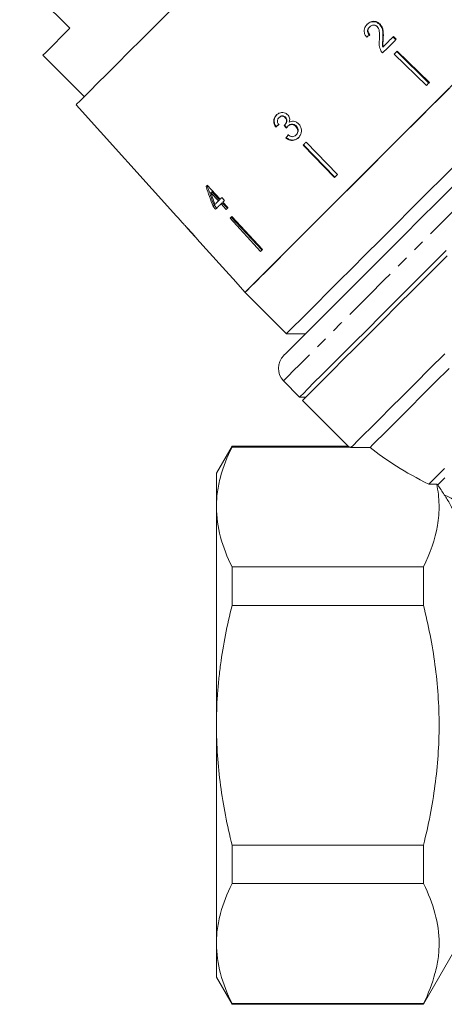
# Model space of a CAD drawing. Units: millimetres. Extents: x -162 to 616, y -146 to 370.
# Drawn here: x -87 to -40, y 158 to 267 of the extents above; entities that cross this region are included whole.
import ezdxf

# ---------------------------------------------------------------- set-up
doc = ezdxf.new("R2010")
doc.units = ezdxf.units.MM
doc.linetypes.add('PHANTOM', pattern=[12.7, 6.35, -1.27, 1.27, -1.27, 1.27, -1.27])

msp = doc.modelspace()

# ---------------------------------------------------------------- linework, layer by layer
at = {"color": 7, "linetype": 'Continuous', "lineweight": 15}
for p, q in [((-86.78, 272.09), (-81.2, 266.51)), ((-46.79, 266.98), (-46.83, 266.94)), ((-47.91, 266.66), (-47.95, 266.61)), ((-46.41, 265.36), (-46.45, 265.31)), ((-45.01, 265.22), (-45.33, 265.53)), ((-44.96, 265.27), (-45.28, 265.58)), ((-46.41, 264.44), (-46.46, 264.4)), ((-45.2, 263.62), (-41.61, 260.14)), ((-44.91, 263.9), (-41.33, 260.41)), ((-44.86, 263.95), (-41.27, 260.47)), ((-84.2, 263.5), (-79.61, 258.91)), ((-80.51, 258), (-69.37, 245.63)), ((-58, 256.56), (-57.96, 256.61)), ((-57.3, 256.56), (-57.25, 256.61)), ((-58.34, 255.53), (-58.3, 255.57)), ((-57.37, 255.74), (-57.32, 255.79)), ((-57.01, 255.61), (-56.96, 255.66)), ((-56.12, 255.59), (-56.07, 255.64)), ((-57.23, 254.32), (-57.18, 254.36)), ((-56.1, 254.63), (-56.05, 254.68)), ((-54.97, 253.84), (-51.49, 250.25)), ((-55.31, 253.51), (-51.83, 249.91)), ((-55.26, 253.56), (-51.77, 249.97)), ((-64.52, 247.5), (-65.95, 249.05)), ((-65.54, 248.22), (-65.43, 248.34)), ((-65.43, 248.34), (-64.59, 247.44)), ((-65.54, 248.22), (-64.71, 247.32)), ((-64.71, 247.32), (-64.59, 247.44)), ((-64.03, 247.37), (-64.33, 247.7)), ((-63.66, 246.57), (-64.22, 247.18)), ((-65.31, 246.71), (-65.19, 246.83)), ((-65.31, 246.71), (-65.02, 246.39)), ((-65.19, 246.83), (-64.89, 246.51)), ((-64.41, 246.99), (-64.29, 247.12)), ((-64.41, 246.99), (-63.85, 246.38)), ((-64.29, 247.12), (-63.72, 246.51)), ((-69.07, 245.31), (-69.08, 245.3)), ((-69.08, 245.3), (-68.63, 244.8)), ((-63.42, 245.39), (-60.04, 241.71)), ((-63.29, 245.53), (-59.88, 241.87)), ((-63.21, 245.6), (-59.83, 241.91)), ((-68.64, 244.81), (-68.63, 244.8)), ((-68.37, 244.51), (-67.34, 243.37)), ((-67.08, 243.08), (-66.44, 242.37)), ((-63.09, 238.65), (-61.75, 237.16)), ((-61.75, 237.16), (-57.16, 232.57)), ((-57.16, 232.57), (-55.03, 232.57)), ((-57.48, 227.34), (-55.72, 225.51)), ((-55.72, 225.51), (-55.02, 225.51)), ((-55.39, 225.14), (-50.3, 220.06)), ((-63.2, 220.08), (-64.93, 217.08)), ((-50.29, 220.08), (-63.2, 220.08)), ((-63.2, 219.98), (-63.2, 220.08)), ((-63.2, 219.98), (-50.07, 219.98)), ((-64.93, 213.33), (-64.93, 217.08)), ((-64.93, 189.08), (-64.93, 213.33)), ((-63.2, 202.38), (-63.2, 206.68)), ((-41.93, 206.68), (-63.2, 206.68)), ((-41.93, 206.68), (-41.93, 202.38)), ((-63.2, 202.38), (-41.93, 202.38)), ((-64.93, 164.83), (-64.93, 189.08)), ((-41.93, 175.77), (-63.2, 175.77)), ((-63.2, 171.48), (-63.2, 175.77)), ((-41.93, 175.77), (-41.93, 171.48)), ((-63.2, 171.48), (-41.93, 171.48)), ((-64.93, 161.08), (-64.93, 164.83)), ((-41.93, 158.08), (-37.89, 165.08)), ((-64.93, 161.08), (-63.2, 158.08)), ((-41.93, 158.18), (-63.2, 158.18)), ((-63.2, 158.08), (-63.2, 158.18)), ((-63.2, 158.08), (-41.93, 158.08)), ((-41.93, 158.18), (-41.93, 158.08))]:
    msp.add_line(p, q, dxfattribs=at)
at = {"color": 7, "linetype": 'Continuous', "lineweight": 15, "flags": 128}
for points in [[(-70.08, 268.43), (-71.69, 266.82), (-73.22, 265.29), (-74.65, 263.86), (-75.95, 262.56), (-77.11, 261.4), (-78.13, 260.39), (-78.97, 259.54), (-79.64, 258.87), (-80.12, 258.39), (-80.42, 258.1), (-80.51, 258)], [(-81.2, 266.51), (-82.17, 265.54), (-82.96, 264.74), (-83.56, 264.14), (-83.97, 263.73), (-84.18, 263.53), (-84.2, 263.5)], [(-46.48, 263.75), (-46.29, 263.94), (-46.09, 264.13), (-45.9, 264.32), (-45.71, 264.52), (-45.52, 264.71), (-45.33, 264.89), (-45.15, 265.08), (-44.96, 265.27)], [(-45.28, 265.58), (-45.42, 265.44), (-45.56, 265.3), (-45.7, 265.16), (-45.84, 265.02), (-45.98, 264.87), (-46.12, 264.73), (-46.27, 264.59), (-46.41, 264.44)], [(-44.86, 263.95), (-44.9, 263.91), (-44.95, 263.87), (-44.99, 263.83), (-45.03, 263.78), (-45.07, 263.74), (-45.11, 263.7), (-45.16, 263.66), (-45.2, 263.62)], [(-38.16, 260.76), (-39.83, 259.08), (-41.56, 257.35), (-43.34, 255.58), (-45.14, 253.78), (-46.93, 251.98), (-48.71, 250.21), (-50.44, 248.47), (-52.11, 246.8), (-53.7, 245.21), (-55.19, 243.72), (-56.56, 242.35), (-57.8, 241.11), (-58.89, 240.03), (-59.82, 239.1), (-60.57, 238.34), (-61.15, 237.77), (-61.53, 237.38), (-61.73, 237.19), (-61.75, 237.16)], [(-41.27, 260.47), (-41.31, 260.43), (-41.35, 260.39), (-41.4, 260.35), (-41.44, 260.31), (-41.48, 260.26), (-41.52, 260.22), (-41.56, 260.18), (-41.61, 260.14)], [(-39.09, 259.83), (-40.79, 258.12), (-42.54, 256.37), (-44.33, 254.59), (-46.12, 252.79), (-47.9, 251.01), (-49.65, 249.26), (-51.35, 247.57), (-52.97, 245.94), (-54.51, 244.41), (-55.93, 242.98), (-57.23, 241.69), (-58.39, 240.53), (-59.39, 239.52), (-60.23, 238.69), (-60.89, 238.03), (-61.37, 237.55), (-61.66, 237.26), (-61.75, 237.16)], [(-54.97, 253.84), (-55.01, 253.8), (-55.06, 253.76), (-55.1, 253.72), (-55.14, 253.67), (-55.18, 253.63), (-55.22, 253.59), (-55.27, 253.55), (-55.31, 253.51)], [(-57.16, 232.57), (-57.06, 232.66), (-56.77, 232.95), (-56.29, 233.43), (-55.63, 234.09), (-54.79, 234.93), (-53.79, 235.93), (-52.63, 237.09), (-51.33, 238.39), (-49.91, 239.81), (-48.38, 241.35), (-46.75, 242.97), (-45.05, 244.67), (-43.31, 246.42), (-41.52, 248.2), (-39.73, 249.99), (-37.95, 251.77)], [(-51.49, 250.25), (-51.54, 250.21), (-51.58, 250.17), (-51.62, 250.12), (-51.66, 250.08), (-51.7, 250.04), (-51.75, 250), (-51.79, 249.96), (-51.83, 249.91)], [(-65.95, 249.05), (-65.96, 249.04), (-65.98, 249.02), (-66, 249), (-66.01, 248.99), (-66.03, 248.97), (-66.04, 248.95), (-66.06, 248.94), (-66.08, 248.92)], [(-38.54, 249.06), (-40.42, 247.18), (-42.29, 245.31), (-44.13, 243.47), (-45.92, 241.68), (-47.64, 239.96), (-49.27, 238.33), (-50.79, 236.81), (-52.19, 235.41), (-53.45, 234.15), (-54.56, 233.04), (-55.5, 232.1), (-56.27, 231.33), (-56.85, 230.75), (-57.24, 230.36), (-57.44, 230.17), (-57.46, 230.14)], [(-64.71, 247.32), (-64.76, 247.27), (-64.81, 247.22), (-64.86, 247.17), (-64.91, 247.12), (-64.96, 247.07), (-65.01, 247.02), (-65.05, 246.97), (-65.1, 246.92)], [(-64.33, 247.7), (-64.35, 247.67), (-64.38, 247.65), (-64.4, 247.62), (-64.43, 247.6), (-64.45, 247.58), (-64.47, 247.55), (-64.5, 247.53), (-64.52, 247.5)], [(-64.22, 247.18), (-64.2, 247.2), (-64.18, 247.23), (-64.15, 247.25), (-64.13, 247.28), (-64.1, 247.3), (-64.08, 247.32), (-64.06, 247.35), (-64.03, 247.37)], [(-65.02, 246.39), (-64.94, 246.46), (-64.87, 246.53), (-64.8, 246.61), (-64.72, 246.68), (-64.65, 246.76), (-64.57, 246.84), (-64.49, 246.91), (-64.41, 246.99)], [(-63.85, 246.38), (-63.83, 246.4), (-63.8, 246.43), (-63.78, 246.45), (-63.76, 246.47), (-63.73, 246.5), (-63.71, 246.52), (-63.68, 246.54), (-63.66, 246.57)], [(-69.36, 245.64), (-69.37, 245.63), (-69.37, 245.63), (-69.37, 245.63), (-69.37, 245.63), (-69.37, 245.63)], [(-69.07, 245.31), (-69.21, 245.47), (-69.36, 245.64)], [(-63.21, 245.6), (-63.24, 245.57), (-63.27, 245.55), (-63.29, 245.52), (-63.32, 245.5), (-63.34, 245.47), (-63.37, 245.44), (-63.4, 245.42), (-63.42, 245.39)], [(-66.44, 242.37), (-63.53, 239.14), (-63.09, 238.65)], [(-59.83, 241.91), (-59.85, 241.89), (-59.88, 241.86), (-59.91, 241.84), (-59.93, 241.81), (-59.96, 241.78), (-59.98, 241.76), (-60.01, 241.73), (-60.04, 241.71)], [(-55.72, 225.51), (-55.72, 225.51), (-55.6, 225.63), (-55.28, 225.94), (-54.78, 226.44), (-54.1, 227.13), (-53.23, 227.99), (-52.2, 229.02), (-51.02, 230.21), (-49.68, 231.54), (-48.21, 233.01), (-46.63, 234.6), (-44.94, 236.29), (-43.16, 238.06), (-41.32, 239.91), (-39.43, 241.8)], [(-39.32, 241.21), (-41.21, 239.32), (-43.05, 237.48), (-44.81, 235.72), (-46.49, 234.04), (-48.07, 232.46), (-49.52, 231.01), (-50.84, 229.69), (-52.01, 228.52), (-53.02, 227.51), (-53.86, 226.67), (-54.52, 226.01), (-55, 225.53), (-55.29, 225.24), (-55.39, 225.14), (-55.39, 225.14)], [(-50, 219.92), (-49.72, 220.2), (-49.25, 220.67), (-48.6, 221.32), (-47.76, 222.16), (-46.76, 223.16), (-45.6, 224.33), (-44.28, 225.64), (-42.83, 227.09), (-41.26, 228.67), (-39.58, 230.34)], [(-39.09, 228.71), (-40.66, 227.14), (-42.11, 225.69), (-43.43, 224.37), (-44.6, 223.2), (-45.61, 222.19), (-46.45, 221.35), (-47.11, 220.69), (-47.59, 220.21), (-47.87, 219.93)], [(-41.35, 215.84), (-40.56, 216.63), (-39.61, 217.59)], [(-39.58, 216.55), (-40.35, 215.78)]]:
    msp.add_lwpolyline(points, dxfattribs=at)
at = {"color": 8, "linetype": 'PHANTOM', "lineweight": 0, "flags": 128}
msp.add_lwpolyline([(-18.69, 266.13), (-18.69, 266.13), (-18.82, 266.01), (-19.13, 265.69), (-19.63, 265.19), (-20.31, 264.51), (-21.17, 263.65), (-22.2, 262.62), (-23.39, 261.43), (-24.72, 260.1), (-26.19, 258.64), (-27.77, 257.05), (-29.46, 255.37), (-31.23, 253.59), (-33.07, 251.75), (-34.96, 249.86), (-36.88, 247.94), (-38.81, 246.01), (-40.74, 244.08), (-42.64, 242.18), (-44.49, 240.33), (-46.29, 238.54), (-48, 236.83), (-49.61, 235.22), (-51.1, 233.72), (-52.47, 232.35), (-53.69, 231.13), (-54.76, 230.06), (-55.67, 229.15), (-56.4, 228.43), (-56.94, 227.88), (-57.3, 227.52), (-57.47, 227.35), (-57.48, 227.34)], dxfattribs=at)
at = {"color": 7, "linetype": 'Continuous', "lineweight": 15}
for centre, radius, start, end in [((-66.45, 242.38), 0.0142, 312.3854, 317.838), ((-63.27, 238.83), 0.254, 314.9055, 315.2074), ((-56.05, 228.73), 2, 135, 224)]:
    msp.add_arc(centre, radius, start, end, dxfattribs=at)
for centre, major_axis, ratio, start_param, end_param in [((-52.39, 261.19), (17.78, 14.69), 0.030624, 1.290517, 1.309876), ((-52.45, 261.25), (17.77, 14.68), 0.030624, 4.349115, 4.368479), ((-52.46, 261.24), (17.62, 14.56), 0.030624, 4.349658, 4.369192), ((19.05, 171.8), (-158.98, 197.91), 0.031118, 1.10817, 1.109942), ((0.57, 194.81), (-144.99, 180.5), 0.032452, 1.200481, 1.202345), ((-51.6, 260.08), (14.73, 17.83), 0.030624, 1.906061, 1.925356), ((-51.59, 260.1), (14.6, 17.67), 0.030624, 1.907292, 1.926768), ((-51.95, 259.29), (-7.13, 33.24), 0.481184, 1.783545, 1.854011), ((-52.1, 259.69), (-7.05, 32.9), 0.481489, 1.796113, 1.867258), ((-51.45, 258.79), (-7.14, 33.29), 0.48119, 1.789314, 1.830507), ((-33.08, 241.72), (86.25, -86.25), 0.193011, 4.477142, 4.480834), ((-12.77, 221.41), (41.94, -6.81), 0.341999, 3.674873, 3.678425), ((-12.77, 221.41), (39.65, -6.44), 0.341999, 3.683558, 3.964456)]:
    msp.add_ellipse(centre, major_axis=major_axis, ratio=ratio, start_param=start_param, end_param=end_param, dxfattribs=at)
for points, knots in [([(-48.19, 266.94), (-48.28, 266.83), (-48.45, 266.64), (-48.55, 266.29), (-48.52, 265.96), (-48.39, 265.7), (-48.28, 265.56), (-48.24, 265.51)], [0, 0, 0, 0, 0.281351, 0.473654, 0.666729, 0.886963, 1, 1, 1, 1]), ([(-46.83, 266.94), (-46.92, 267.01), (-47.09, 267.15), (-47.4, 267.24), (-47.71, 267.22), (-48, 267.11), (-48.15, 266.97), (-48.23, 266.9)], [0, 0, 0, 0, 0.204298, 0.410519, 0.594418, 0.791974, 1, 1, 1, 1]), ([(-46.79, 266.98), (-46.87, 267.06), (-47.04, 267.2), (-47.36, 267.28), (-47.67, 267.26), (-47.95, 267.15), (-48.11, 267.01), (-48.19, 266.94)], [0, 0, 0, 0, 0.2044102, 0.4107468, 0.5946653, 0.7921553, 1, 1, 1, 1]), ([(-46.45, 265.31), (-46.45, 265.45), (-46.44, 265.74), (-46.45, 266.17), (-46.55, 266.6), (-46.74, 266.83), (-46.83, 266.94)], [0, 0, 0, 0, 0.250987, 0.502383, 0.755279, 1, 1, 1, 1]), ([(-46.41, 265.36), (-46.4, 265.5), (-46.39, 265.78), (-46.41, 266.21), (-46.51, 266.64), (-46.7, 266.87), (-46.79, 266.98)], [0, 0, 0, 0, 0.250889, 0.502181, 0.754969, 1, 1, 1, 1]), ([(-47.95, 265.74), (-48, 265.8), (-48.1, 265.91), (-48.16, 266.11), (-48.15, 266.29), (-48.08, 266.47), (-47.99, 266.56), (-47.95, 266.61)], [0, 0, 0, 0, 0.243005, 0.424251, 0.605482, 0.791029, 1, 1, 1, 1]), ([(-47.9, 265.78), (-47.96, 265.84), (-48.05, 265.95), (-48.11, 266.15), (-48.1, 266.33), (-48.04, 266.51), (-47.95, 266.6), (-47.91, 266.66)], [0, 0, 0, 0, 0.24296, 0.424233, 0.605484, 0.790993, 1, 1, 1, 1]), ([(-47.91, 266.66), (-47.84, 266.71), (-47.72, 266.81), (-47.51, 266.86), (-47.31, 266.84), (-47.17, 266.77), (-47.1, 266.7), (-47.08, 266.69)], [0, 0, 0, 0, 0.289824, 0.50102, 0.711831, 0.917566, 1, 1, 1, 1]), ([(-47.08, 266.69), (-47.03, 266.62), (-46.9, 266.46), (-46.83, 266.1), (-46.82, 265.68), (-46.83, 265.38), (-46.84, 265.22)], [0, 0, 0, 0, 0.166821, 0.395047, 0.696196, 1, 1, 1, 1]), ([(-46.84, 265.22), (-46.84, 265.12), (-46.86, 264.91), (-46.86, 264.49), (-46.74, 264.19), (-46.67, 263.99)], [0, 0, 0, 0, 0.251401, 0.502986, 1, 1, 1, 1]), ([(-46.46, 264.4), (-46.47, 264.47), (-46.49, 264.63), (-46.48, 264.93), (-46.46, 265.16), (-46.45, 265.31)], [0, 0, 0, 0, 0.2512277, 0.5023948, 1, 1, 1, 1]), ([(-46.41, 264.44), (-46.42, 264.52), (-46.45, 264.67), (-46.43, 264.98), (-46.42, 265.21), (-46.41, 265.36)], [0, 0, 0, 0, 0.251181, 0.502311, 1, 1, 1, 1]), ([(-46.67, 263.99), (-46.66, 263.97), (-46.63, 263.93), (-46.57, 263.84), (-46.52, 263.79), (-46.48, 263.75)], [0, 0, 0, 0, 0.2504088, 0.5011214, 1, 1, 1, 1]), ([(-57.01, 256.87), (-57.09, 256.94), (-57.25, 257.07), (-57.54, 257.15), (-57.86, 257.12), (-58.11, 257), (-58.24, 256.88), (-58.29, 256.84)], [0, 0, 0, 0, 0.210342, 0.421554, 0.619978, 0.869856, 1, 1, 1, 1]), ([(-58.29, 256.84), (-58.36, 256.75), (-58.51, 256.58), (-58.59, 256.26), (-58.56, 255.93), (-58.45, 255.68), (-58.36, 255.55), (-58.34, 255.53)], [0, 0, 0, 0, 0.257624, 0.467484, 0.677258, 0.937755, 1, 1, 1, 1]), ([(-58.24, 256.88), (-58.32, 256.79), (-58.46, 256.62), (-58.54, 256.3), (-58.51, 255.97), (-58.4, 255.73), (-58.32, 255.6), (-58.3, 255.57)], [0, 0, 0, 0, 0.2576608, 0.4675772, 0.6774121, 0.9379212, 1, 1, 1, 1]), ([(-58.02, 255.79), (-58.06, 255.86), (-58.14, 255.98), (-58.17, 256.19), (-58.14, 256.36), (-58.07, 256.48), (-58.02, 256.54), (-58, 256.56)], [0, 0, 0, 0, 0.291259, 0.49321, 0.695524, 0.895661, 1, 1, 1, 1]), ([(-58, 256.56), (-57.94, 256.61), (-57.84, 256.7), (-57.65, 256.73), (-57.49, 256.7), (-57.37, 256.64), (-57.32, 256.58), (-57.3, 256.56)], [0, 0, 0, 0, 0.297703, 0.4997057, 0.7009097, 0.907536, 1, 1, 1, 1]), ([(-57.96, 256.61), (-57.9, 256.65), (-57.8, 256.74), (-57.61, 256.77), (-57.45, 256.75), (-57.33, 256.68), (-57.27, 256.62), (-57.25, 256.61)], [0, 0, 0, 0, 0.2977488, 0.4997861, 0.7010239, 0.9076279, 1, 1, 1, 1]), ([(-57.3, 256.56), (-57.25, 256.51), (-57.18, 256.42), (-57.14, 256.26), (-57.16, 256.08), (-57.23, 255.9), (-57.33, 255.79), (-57.37, 255.74)], [0, 0, 0, 0, 0.2111323, 0.3664386, 0.5214631, 0.7928537, 1, 1, 1, 1]), ([(-57.25, 256.61), (-57.21, 256.55), (-57.14, 256.47), (-57.09, 256.3), (-57.11, 256.12), (-57.19, 255.94), (-57.28, 255.83), (-57.32, 255.79)], [0, 0, 0, 0, 0.211182, 0.366442, 0.521415, 0.792952, 1, 1, 1, 1]), ([(-56.85, 256.06), (-56.82, 256.17), (-56.77, 256.36), (-56.84, 256.64), (-56.93, 256.79), (-57, 256.86), (-57.01, 256.87)], [0, 0, 0, 0, 0.399804, 0.672633, 0.945722, 1, 1, 1, 1]), ([(-55.81, 255.89), (-55.91, 255.97), (-56.07, 256.11), (-56.36, 256.19), (-56.63, 256.17), (-56.78, 256.1), (-56.85, 256.06)], [0, 0, 0, 0, 0.315823, 0.549562, 0.783899, 1, 1, 1, 1]), ([(-57.37, 255.74), (-57.37, 255.74), (-57.38, 255.73), (-57.39, 255.72), (-57.4, 255.71), (-57.41, 255.7)], [0, 0, 0, 0, 0.250045, 0.500124, 1, 1, 1, 1]), ([(-57.17, 255.39), (-57.15, 255.41), (-57.13, 255.45), (-57.08, 255.53), (-57.04, 255.58), (-57.01, 255.61)], [0, 0, 0, 0, 0.25057, 0.501205, 1, 1, 1, 1]), ([(-57.01, 255.61), (-56.94, 255.66), (-56.83, 255.76), (-56.63, 255.81), (-56.42, 255.79), (-56.25, 255.71), (-56.16, 255.63), (-56.12, 255.59)], [0, 0, 0, 0, 0.241657, 0.439483, 0.637085, 0.842232, 1, 1, 1, 1]), ([(-56.96, 255.66), (-56.9, 255.71), (-56.79, 255.8), (-56.58, 255.85), (-56.38, 255.83), (-56.2, 255.76), (-56.11, 255.67), (-56.07, 255.64)], [0, 0, 0, 0, 0.241736, 0.439624, 0.637289, 0.842447, 1, 1, 1, 1]), ([(-56.12, 255.59), (-56.06, 255.52), (-55.95, 255.39), (-55.89, 255.14), (-55.91, 254.91), (-56, 254.74), (-56.07, 254.66), (-56.1, 254.63)], [0, 0, 0, 0, 0.237104, 0.476776, 0.684363, 0.873238, 1, 1, 1, 1]), ([(-56.07, 255.64), (-56.02, 255.57), (-55.9, 255.43), (-55.84, 255.19), (-55.86, 254.96), (-55.95, 254.79), (-56.02, 254.71), (-56.05, 254.68)], [0, 0, 0, 0, 0.236938, 0.476436, 0.68389, 0.872828, 1, 1, 1, 1]), ([(-55.83, 254.33), (-55.74, 254.44), (-55.58, 254.64), (-55.48, 255.01), (-55.51, 255.38), (-55.63, 255.68), (-55.77, 255.84), (-55.81, 255.89)], [0, 0, 0, 0, 0.246574, 0.451735, 0.656493, 0.878696, 1, 1, 1, 1]), ([(-57.23, 254.32), (-57.12, 254.24), (-56.9, 254.08), (-56.52, 254.01), (-56.17, 254.08), (-55.96, 254.21), (-55.86, 254.31), (-55.83, 254.33)], [0, 0, 0, 0, 0.251522, 0.505574, 0.724131, 0.930347, 1, 1, 1, 1]), ([(-57.18, 254.36), (-57.07, 254.28), (-56.85, 254.12), (-56.47, 254.06), (-56.13, 254.13), (-55.91, 254.26), (-55.81, 254.36), (-55.78, 254.38)], [0, 0, 0, 0, 0.251322, 0.505176, 0.723586, 0.929842, 1, 1, 1, 1]), ([(-56.1, 254.63), (-56.16, 254.58), (-56.26, 254.49), (-56.45, 254.44), (-56.65, 254.47), (-56.82, 254.55), (-56.93, 254.62), (-56.97, 254.64)], [0, 0, 0, 0, 0.252337, 0.424879, 0.597402, 0.87817, 1, 1, 1, 1]), ([(-67.88, 244.01), (-68, 244.13), (-68.19, 244.35), (-68.43, 244.6), (-68.58, 244.75), (-68.63, 244.81), (-68.64, 244.81), (-68.64, 244.81)], [0, 0, 0, 0, 0.305803, 0.517847, 0.729912, 0.932711, 1, 1, 1, 1]), ([(-68.37, 244.52), (-68.37, 244.51), (-68.36, 244.5), (-68.27, 244.4), (-68.16, 244.29), (-68.03, 244.14), (-67.93, 244.03), (-67.87, 243.97)], [0, 0, 0, 0, 0.288643, 0.451629, 0.614492, 0.790545, 1, 1, 1, 1]), ([(-67.35, 243.4), (-67.39, 243.45), (-67.5, 243.58), (-67.69, 243.79), (-67.83, 243.95), (-67.88, 244.01)], [0, 0, 0, 0, 0.251255, 0.728774, 1, 1, 1, 1]), ([(-67.87, 243.97), (-67.79, 243.89), (-67.66, 243.74), (-67.5, 243.56), (-67.4, 243.44), (-67.35, 243.38), (-67.35, 243.38), (-67.35, 243.38)], [0, 0, 0, 0, 0.297253, 0.492779, 0.689408, 0.866217, 1, 1, 1, 1]), ([(-67.08, 243.08), (-67.09, 243.09), (-67.1, 243.11), (-67.21, 243.24), (-67.31, 243.35), (-67.35, 243.4)], [0, 0, 0, 0, 0.400017, 0.738719, 1, 1, 1, 1]), ([(-64.93, 213.33), (-64.93, 213.88), (-64.9, 214.44), (-64.74, 215.57), (-64.63, 216.12), (-64.18, 217.79), (-63.74, 218.89), (-63.2, 219.98)], [0, 0, 0, 0, 0.25, 0.25, 0.5, 0.5, 1, 1, 1, 1]), ([(-50.07, 219.98), (-50.17, 220.02), (-50.33, 220.08), (-50.3, 220.07), (-50.29, 220.07)], [0, 0, 0, 0, 0.683166, 1, 1, 1, 1]), ([(-40.47, 215.87), (-40.31, 215.11), (-40.22, 214.34), (-40.2, 213.19), (-40.21, 212.8), (-40.27, 212.03), (-40.31, 211.64), (-40.64, 209.71), (-41.19, 208.18), (-41.93, 206.68)], [0, 0, 0, 0, 0.25, 0.25, 0.375, 0.375, 0.5, 0.5, 1, 1, 1, 1]), ([(-37.32, 210.17), (-37.47, 210.54), (-37.63, 210.91), (-37.98, 211.66), (-38.16, 212.04), (-38.55, 212.82), (-38.75, 213.21), (-39.08, 213.79), (-39.19, 213.98), (-39.41, 214.34), (-39.52, 214.52), (-39.63, 214.68)], [0, 0, 0, 0, 0.25, 0.25, 0.5, 0.5, 0.75, 0.75, 0.875, 0.875, 1, 1, 1, 1]), ([(-63.2, 206.68), (-63.75, 207.77), (-64.18, 208.87), (-64.78, 211.09), (-64.93, 212.2), (-64.93, 213.33)], [0, 0, 0, 0, 0.5, 0.5, 1, 1, 1, 1]), ([(-64.93, 189.08), (-64.93, 190.2), (-64.9, 191.31), (-64.78, 192.99), (-64.73, 193.55), (-64.62, 194.67), (-64.55, 195.24), (-64.18, 198.03), (-63.74, 200.22), (-63.2, 202.38)], [0, 0, 0, 0, 0.25, 0.25, 0.375, 0.375, 0.5, 0.5, 1, 1, 1, 1]), ([(-41.93, 175.77), (-41.66, 176.87), (-41.42, 177.97), (-40.99, 180.18), (-40.81, 181.28), (-40.36, 184.61), (-40.2, 186.84), (-40.2, 190.19), (-40.24, 191.31), (-40.4, 193.56), (-40.51, 194.69), (-40.96, 198.03), (-41.4, 200.22), (-41.93, 202.38)], [0, 0, 0, 0, 0.125, 0.125, 0.25, 0.25, 0.5, 0.5, 0.625, 0.625, 0.75, 0.75, 1, 1, 1, 1]), ([(-63.2, 175.77), (-63.47, 176.86), (-63.72, 177.96), (-64.15, 180.18), (-64.33, 181.29), (-64.78, 184.62), (-64.93, 186.84), (-64.93, 189.08)], [0, 0, 0, 0, 0.25, 0.25, 0.5, 0.5, 1, 1, 1, 1]), ([(-64.93, 164.83), (-64.93, 165.39), (-64.9, 165.95), (-64.74, 167.07), (-64.63, 167.63), (-64.18, 169.29), (-63.74, 170.39), (-63.2, 171.48)], [0, 0, 0, 0, 0.25, 0.25, 0.5, 0.5, 1, 1, 1, 1]), ([(-41.93, 171.48), (-41.39, 170.39), (-40.96, 169.29), (-40.36, 167.08), (-40.21, 165.97), (-40.2, 164.3), (-40.24, 163.73), (-40.39, 162.61), (-40.51, 162.05), (-40.96, 160.38), (-41.39, 159.27), (-41.93, 158.18)], [0, 0, 0, 0, 0.25, 0.25, 0.5, 0.5, 0.625, 0.625, 0.75, 0.75, 1, 1, 1, 1]), ([(-63.2, 158.18), (-63.75, 159.27), (-64.18, 160.38), (-64.78, 162.59), (-64.93, 163.71), (-64.93, 164.83)], [0, 0, 0, 0, 0.5, 0.5, 1, 1, 1, 1])]:
    msp.add_open_spline(points, degree=3, knots=knots, dxfattribs=at)
for points in [[(-50, 219.92), (-49.29, 219.92), (-48.58, 219.93), (-47.87, 219.93)], [(-41.35, 215.84), (-41.06, 215.85), (-40.76, 215.86), (-40.47, 215.87)], [(-40.47, 215.87), (-40.43, 215.84), (-40.39, 215.81), (-40.35, 215.78)], [(-39.63, 214.68), (-39.87, 215.04), (-40.11, 215.41), (-40.35, 215.78)]]:
    msp.add_open_spline(points, degree=3, dxfattribs=at)
at = {"color": 8, "linetype": 'PHANTOM', "lineweight": 0}
msp.add_open_spline([(-39.63, 214.68), (-38.82, 214.27), (-37.97, 213.83), (-36.22, 212.92), (-35.32, 212.45), (-32.56, 211), (-30.63, 209.99), (-28.69, 208.94)], degree=3, knots=[0, 0, 0, 0, 0.25, 0.25, 0.5, 0.5, 1, 1, 1, 1], dxfattribs=at)

doc.saveas('drawing.dxf')
